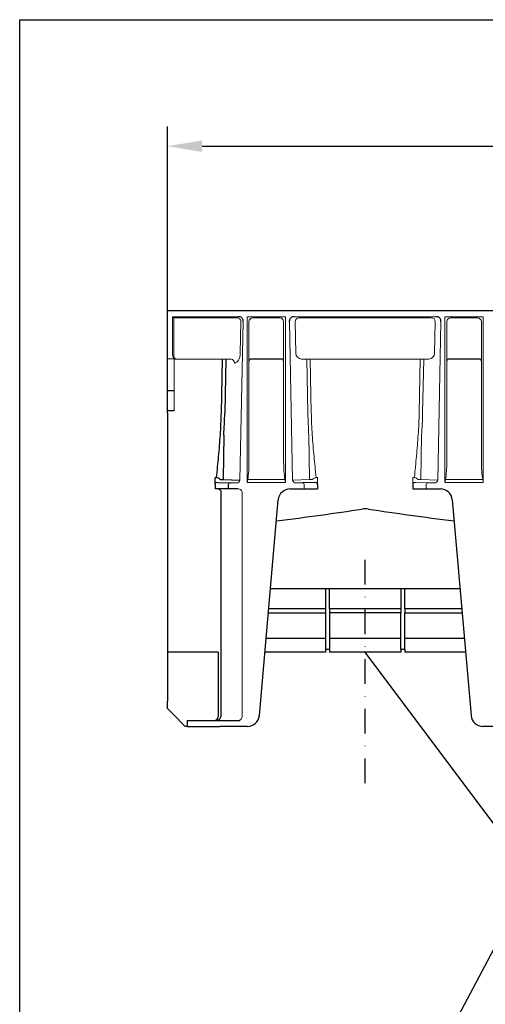
# Model space of a CAD drawing. Extents: x 6 to 1503, y 12 to 1060.
# Drawn here: x 6 to 241, y 562 to 1060 of the extents above; entities that cross this region are included whole.
import ezdxf

# ---------------------------------------------------------------- set-up
doc = ezdxf.new("R2010")
doc.units = 0
doc.header["$LTSCALE"] = 5
doc.header["$MEASUREMENT"] = 0
doc.linetypes.add('AUSGEZOGEN', pattern=[0])
doc.linetypes.add('STRICHPUNKT', pattern=[1, 0.5, -0.25, 0, -0.25])
doc.layers.get('DEFPOINTS').update_dxf_attribs({"linetype": 'CONTINUOUS'})
for name, color, linetype in [('AM_BOR', 7, 'CONTINUOUS'), ('BEMASS', 3, 'CONTINUOUS'), ('DUENN-18', 94, 'CONTINUOUS'), ('KOPF', 12, 'AUSGEZOGEN'), ('MITTE', 1, 'STRICHPUNKT'), ('SICHTBAR', 7, 'CONTINUOUS'), ('TEXT35', 132, 'CONTINUOUS')]:
    doc.layers.add(name, color=color, linetype=linetype)
doc.styles.add('BEMSTIL', font='isocp3.shx', dxfattribs={"width": 0.8})
doc.dimstyles.new('BEMASS', dxfattribs={"dimtxt": 3.5, "dimasz": 3.5, "dimexe": 2, "dimexo": 0, "dimgap": 1, "dimtad": 1, "dimdec": 0, "dimtxsty": 'BEMSTIL', "dimcen": 3, "dimclrd": 3, "dimclre": 3, "dimclrt": 4, "dimadec": 0, "dimazin": 0, "dimtfac": 0.875, "dimtdec": 0, "dimtmove": 0, "dimatfit": 0, "dimfxl": 0, "dimtolj": 1, "dimlwd": 25, "dimlwe": 25, "dimarcsym": 0})

# ---------------------------------------------------------------- blocks, each defined once
blk = doc.blocks.new('RA_A4_QU')
at = {"layer": 'KOPF'}
for p, q in [((1.1, 2.5), (1.1, 212)), ((1.1, 212), (300.4, 212))]:
    blk.add_line(p, q, dxfattribs=at)
blk = doc.blocks.new('*D13')
at = {"layer": 'BEMASS', "color": 3, "lineweight": 25}
for p, q in [((80.17, 912.86), (80.17, 1006.07)), ((1080.17, 912.86), (1080.17, 1006.07)), ((97.67, 996.07), (1062.67, 996.07))]:
    blk.add_line(p, q, dxfattribs=at)
at = {"layer": 'BEMASS', "color": 3}
for points in [[(97.67, 998.99), (97.67, 993.16), (80.17, 996.07)], [(1062.67, 998.99), (1062.67, 993.16), (1080.17, 996.07)]]:
    blk.add_solid(points, dxfattribs=at)
at = {"layer": 'DEFPOINTS', "color": 0}
for p in [(1080.17, 996.07), (80.17, 912.86), (1080.17, 912.86)]:
    blk.add_point(p, dxfattribs=at)
at = {"layer": 'BEMASS', "color": 4, "insert": (580.17, 1009.82), "char_height": 17.5, "attachment_point": 5, "style": 'BEMSTIL'}
blk.add_mtext('\\A1;1000', dxfattribs=at)

msp = doc.modelspace()

# ---------------------------------------------------------------- linework, layer by layer
at = {"layer": 'DUENN-18', "lineweight": 0}
for p, q in [((83.398, 909.375), (83.398, 891.558)), ((115.575, 909.365), (83.455, 909.365)), ((116.987, 891.462), (117.307, 907.33)), ((121.406, 907.421), (121.406, 836.301)), ((123.477, 909.365), (123.286, 909.376)), ((136.856, 909.365), (123.477, 909.365)), ((138.927, 836.301), (138.927, 907.421)), ((144.758, 907.365), (145.078, 891.497)), ((144.758, 907.365), (144.758, 907.365)), ((213.575, 909.365), (146.758, 909.365)), ((215.575, 907.365), (215.256, 891.497)), ((215.575, 907.365), (215.575, 907.365)), ((221.406, 907.421), (221.406, 836.301)), ((223.477, 909.365), (223.286, 909.376)), ((236.856, 909.365), (223.477, 909.365)), ((238.927, 836.301), (238.927, 907.421)), ((83.398, 891.558), (83.398, 890.697)), ((112.318, 888.497), (83.667, 888.497)), ((212.318, 888.497), (148.015, 888.497)), ((150.623, 888.497), (151.17, 861.33)), ((152.902, 861.365), (152.355, 888.497)), ((207.978, 888.497), (207.431, 861.365)), ((209.163, 861.33), (209.711, 888.497)), ((151.656, 849.99), (151.995, 827.592)), ((208.677, 849.99), (208.339, 827.592)), ((120.774, 827.56), (139.559, 827.56)), ((151.995, 827.592), (143.484, 827.335)), ((156.07, 828.636), (155.3, 828.636)), ((156.07, 826.479), (156.07, 828.636)), ((204.263, 828.636), (204.263, 826.479)), ((205.034, 828.636), (204.263, 828.636)), ((204.263, 826.479), (204.263, 825.177)), ((208.339, 827.592), (216.849, 827.335)), ((220.774, 827.56), (239.559, 827.56)), ((149.384, 824.917), (149.384, 822.865)), ((210.95, 824.917), (210.95, 822.865))]:
    msp.add_line(p, q, dxfattribs=at)
at = {"layer": 'DUENN-18', "lineweight": 30}
for p, q in [((107.431, 861.365), (107.978, 888.497)), ((109.711, 888.497), (109.163, 861.33)), ((137.927, 888.497), (122.406, 888.497)), ((237.927, 888.497), (222.406, 888.497)), ((108.677, 849.99), (108.339, 827.592)), ((104.263, 826.479), (104.263, 828.636)), ((104.263, 828.636), (105.034, 828.636)), ((104.263, 825.177), (104.263, 826.479)), ((108.339, 827.592), (116.849, 827.335)), ((107.099, 821.857), (107.099, 707.865)), ((110.95, 824.917), (110.95, 822.865)), ((160.167, 772.365), (160.167, 762.355)), ((162.167, 762.355), (162.167, 772.365)), ((198.167, 772.365), (198.167, 762.355)), ((200.167, 762.355), (200.167, 772.365)), ((160.167, 762.355), (131.371, 762.355)), ((160.167, 762.355), (160.167, 760.325)), ((198.167, 762.355), (162.167, 762.355)), ((162.167, 762.355), (162.167, 760.325)), ((198.167, 762.355), (198.167, 760.325)), ((228.962, 762.355), (200.167, 762.355)), ((200.167, 762.355), (200.167, 760.325)), ((131.194, 760.325), (160.167, 760.325)), ((160.167, 760.325), (160.167, 747.359)), ((198.167, 760.325), (162.167, 760.325)), ((162.167, 760.325), (162.167, 747.359)), ((198.167, 747.359), (198.167, 760.325)), ((200.167, 760.325), (229.14, 760.325)), ((200.167, 747.359), (200.167, 760.325)), ((160.167, 747.359), (130.059, 747.359)), ((160.167, 747.359), (160.167, 741.865)), ((162.167, 747.359), (162.167, 741.865)), ((198.167, 747.359), (162.167, 747.359)), ((198.167, 741.865), (198.167, 747.359)), ((200.167, 741.865), (200.167, 747.359)), ((230.274, 747.359), (200.167, 747.359))]:
    msp.add_line(p, q, dxfattribs=at)
at = {"layer": 'DUENN-18', "lineweight": 0}
for centre, radius, start, end in [((86.008, 913.801), 5.139, 229.99953, 239.47124), ((83.456, 909.537), 0.173, 250.30336, 269.85634), ((115.428, 907.485), 1.886, 355.29157, 85.50657), ((123.499, 907.29), 2.097, 95.84123, 176.42465), ((136.857, 910.997), 1.633, 269.97863, 276.71352), ((136.834, 907.29), 2.097, 3.57518, 84.15893), ((146.758, 907.365), 2, 90, 180), ((213.575, 907.365), 2, 0, 90), ((223.499, 907.29), 2.097, 95.84123, 176.42465), ((236.857, 910.997), 1.633, 269.97863, 276.71352), ((236.834, 907.29), 2.097, 3.57518, 84.15893), ((148.144, 891.562), 3.067, 181.21127, 267.58363), ((212.189, 891.562), 3.067, 272.41637, 358.78873), ((112.15, 886.6), 1.905, 355.87847, 84.92814), ((401.516, 866.375), 250.397, 181.15442, 183.75179), ((396.323, 866.337), 243.472, 181.17015, 183.80451), ((-36.053, 866.34), 243.535, 356.19583, 358.82951), ((-41.183, 866.374), 250.397, 356.24836, 358.84573), ((61.329, 836.252), 60.077, 351.68045, 0.04611), ((203.3, 836.563), 64.374, 180.2335, 188.03994), ((161.329, 836.252), 60.077, 351.68045, 0.04611), ((303.3, 836.563), 64.374, 180.2335, 188.03994), ((156.701, 823.416), 5.405, 105.02552, 127.28639), ((203.881, 823.921), 4.854, 51.4305, 76.25831), ((148.435, 824.97), 0.95, 356.77521, 85.01994), ((211.898, 824.97), 0.95, 94.98308, 183.22177)]:
    msp.add_arc(centre, radius, start, end, dxfattribs=at)
at = {"layer": 'DUENN-18', "lineweight": 30}
for centre, radius, start, end in [((122.406, 887.497), 1, 90.00593, 179.9878), ((137.927, 887.497), 1, 0.01488, 89.99139), ((222.406, 887.497), 1, 90.00593, 179.9878), ((237.927, 887.497), 1, 0.01488, 89.99139), ((-136.021, 866.338), 243.503, 356.19566, 358.82968), ((-141.183, 866.374), 250.397, 356.24828, 358.84566), ((103.629, 823.409), 5.413, 52.72853, 74.95956), ((105.715, 821.411), 1.454, 17.878, 90.37521), ((111.898, 824.97), 0.95, 94.97967, 183.22519), ((105.099, 707.865), 2, 270.00455, 0.00399)]:
    msp.add_arc(centre, radius, start, end, dxfattribs=at)
at = {"layer": 'DUENN-18', "lineweight": 0}
for centre, major_axis, ratio, start_param, end_param in [((84.668, 890.697), (0, 2.2), 0.5773503, 1.5707963, 3.1241394), ((114.101, 891.462), (0.151, 4.999), 0.5769988, 3.1764833, 4.7298263)]:
    msp.add_ellipse(centre, major_axis=major_axis, ratio=ratio, start_param=start_param, end_param=end_param, dxfattribs=at)
at = {"layer": 'DUENN-18', "lineweight": 30}
for points in [[(105.034, 828.636), (105.365, 832.183), (105.724, 835.749), (106.393, 842.928), (106.703, 846.541), (106.946, 850.182)], [(106.974, 827.651), (107.146, 827.641), (107.347, 827.631), (107.802, 827.611), (108.057, 827.601), (108.339, 827.592)]]:
    msp.add_open_spline(points, degree=3, knots=[0, 0, 0, 0, 0.5, 0.5, 1, 1, 1, 1], dxfattribs=at)
at = {"layer": 'DUENN-18', "lineweight": 0}
for points, knots in [([(155.3, 828.636), (154.969, 832.183), (154.61, 835.749), (153.94, 842.928), (153.63, 846.541), (153.388, 850.182)], [0, 0, 0, 0, 0.5, 0.5, 1, 1, 1, 1]), ([(206.946, 850.182), (206.662, 846.567), (206.094, 839.314), (205.388, 832.203), (205.034, 828.636)], [0, 0, 0, 0, 0.4984747, 1, 1, 1, 1]), ([(153.359, 827.651), (153.188, 827.641), (152.987, 827.631), (152.531, 827.611), (152.276, 827.601), (151.995, 827.592)], [0, 0, 0, 0, 0.5, 0.5, 1, 1, 1, 1]), ([(206.974, 827.651), (206.957, 827.657), (206.933, 827.666), (206.913, 827.704), (206.907, 827.716)], [0, 0, 0, 0, 0.6941767, 1, 1, 1, 1]), ([(208.339, 827.592), (207.877, 827.609), (207.361, 827.628), (207.011, 827.649), (206.974, 827.651)], [0, 0, 0, 0, 0.8939988, 1, 1, 1, 1])]:
    msp.add_open_spline(points, degree=3, knots=knots, dxfattribs=at)
at = {"layer": 'DUENN-18', "lineweight": 30}
msp.add_open_spline([(106.907, 827.716), (106.927, 827.675), (106.95, 827.652), (106.974, 827.651)], degree=3, dxfattribs=at)
at = {"layer": 'DUENN-18', "lineweight": 0}
for points in [[(120.774, 827.56), (120.674, 827.096), (120.57, 826.632), (120.467, 826.168)], [(139.559, 827.56), (139.659, 827.096), (139.763, 826.632), (139.867, 826.168)], [(153.426, 827.716), (153.407, 827.675), (153.384, 827.652), (153.359, 827.651)], [(220.774, 827.56), (220.674, 827.096), (220.57, 826.632), (220.466, 826.168)], [(239.559, 827.56), (239.659, 827.096), (239.763, 826.632), (239.867, 826.168)]]:
    msp.add_open_spline(points, degree=3, dxfattribs=at)
at = {"layer": 'MITTE', "ltscale": 5}
msp.add_line((180.167, 674.14), (180.167, 789.69), dxfattribs=at)
at = {"layer": 'SICHTBAR', "lineweight": 30}
for p, q in [((1080.167, 912.865), (80.167, 912.865)), ((80.167, 911.365), (80.167, 912.865)), ((80.167, 891.558), (80.167, 911.365)), ((80.167, 888.558), (80.167, 891.558)), ((80.167, 888.392), (80.167, 888.558)), ((80.167, 872.365), (80.167, 888.392)), ((83.667, 872.365), (80.167, 872.365)), ((80.167, 871.612), (80.167, 872.365)), ((80.167, 862.365), (80.167, 871.612)), ((83.667, 862.365), (80.167, 862.365)), ((80.167, 861.365), (80.167, 862.365)), ((80.167, 861.365), (80.167, 746.974)), ((105.799, 826.099), (111.816, 825.917)), ((154.535, 826.099), (148.518, 825.917)), ((156.07, 825.177), (156.07, 826.479)), ((104.263, 825.134), (104.263, 822.865)), ((104.933, 822.865), (104.263, 822.865)), ((110.95, 822.865), (104.933, 822.865)), ((115.857, 822.865), (110.95, 822.865)), ((142.163, 822.865), (145.053, 822.865)), ((145.053, 822.865), (149.384, 822.865)), ((149.384, 822.865), (155.401, 822.865)), ((155.401, 822.865), (156.07, 822.865)), ((156.07, 825.134), (156.07, 825.177)), ((156.07, 825.134), (156.07, 822.865)), ((204.263, 825.177), (204.263, 825.134)), ((204.263, 825.134), (204.263, 822.865)), ((204.263, 822.865), (204.933, 822.865)), ((204.933, 822.865), (210.95, 822.865)), ((210.95, 822.865), (215.28, 822.865)), ((215.28, 822.865), (218.17, 822.865)), ((126.646, 708.342), (136.186, 817.388)), ((224.147, 817.388), (233.688, 708.342)), ((133.404, 772.365), (132.247, 772.365)), ((178.514, 772.365), (133.404, 772.365)), ((181.819, 772.365), (178.514, 772.365)), ((226.929, 772.365), (181.819, 772.365)), ((228.086, 772.365), (226.929, 772.365)), ((80.167, 746.974), (80.167, 739.634)), ((160.167, 741.865), (162.167, 741.865)), ((198.167, 741.865), (200.167, 741.865)), ((105.887, 740.39), (80.167, 740.39)), ((80.167, 739.634), (80.167, 715.573)), ((105.887, 740.39), (105.877, 707.865)), ((160.167, 740.365), (129.448, 740.365)), ((198.167, 740.365), (162.167, 740.365)), ((230.886, 740.365), (200.167, 740.365)), ((80.167, 711.865), (80.167, 715.573)), ((82.68, 709.352), (80.167, 711.865)), ((82.68, 709.352), (89.167, 702.865)), ((90.167, 702.865), (89.167, 702.865)), ((90.167, 705.865), (90.167, 702.865)), ((90.167, 705.865), (94.186, 705.865)), ((90.167, 702.865), (94.186, 702.865)), ((94.186, 705.865), (97.959, 705.865)), ((94.186, 702.865), (97.959, 702.865)), ((97.959, 705.865), (106.62, 705.865)), ((97.959, 702.865), (106.62, 702.865)), ((106.62, 705.865), (115.857, 705.865)), ((120.669, 702.865), (106.62, 702.865)), ((320.669, 702.865), (239.665, 702.865))]:
    msp.add_line(p, q, dxfattribs=at)
at = {"layer": 'SICHTBAR', "lineweight": 0}
for p, q in [((116.153, 909.865), (82.705, 909.865)), ((82.705, 891.558), (82.705, 909.865)), ((116.849, 827.335), (118.462, 907.33)), ((120.467, 826.168), (120.467, 909.865)), ((139.867, 909.865), (120.467, 909.865)), ((139.867, 909.865), (139.867, 826.168)), ((141.872, 907.33), (143.484, 827.335)), ((216.153, 909.865), (144.181, 909.865)), ((144.758, 907.373), (144.758, 907.365)), ((215.575, 907.373), (215.575, 907.365)), ((218.462, 907.33), (216.849, 827.335)), ((220.466, 826.168), (220.466, 909.865)), ((239.867, 909.865), (220.466, 909.865)), ((239.867, 909.865), (239.867, 826.168)), ((83.953, 888.558), (80.167, 888.558)), ((83.667, 888.558), (83.667, 862.365)), ((139.867, 826.168), (120.467, 826.168)), ((211.816, 825.917), (205.799, 826.099)), ((239.867, 826.168), (220.466, 826.168)), ((117.878, 821.365), (117.878, 707.865))]:
    msp.add_line(p, q, dxfattribs=at)
at = {"layer": 'SICHTBAR'}
for p, q in [((118.462, 907.33), (118.462, 907.83)), ((141.872, 907.33), (141.872, 907.83)), ((141.872, 907.33), (141.872, 907.83)), ((218.462, 907.33), (218.462, 907.83)), ((160.167, 741.865), (160.167, 740.365)), ((162.167, 741.865), (162.167, 740.365)), ((198.167, 741.865), (198.167, 740.365)), ((200.167, 741.865), (200.167, 740.365))]:
    msp.add_line(p, q, dxfattribs=at)
at = {"layer": 'SICHTBAR', "lineweight": 30}
for centre, radius, start, end in [((116.353, 907.765), 2.11, 1.77591, 95.44569), ((143.98, 907.765), 2.11, 84.55501, 178.22412), ((216.353, 907.765), 2.11, 1.77588, 95.44499), ((142.163, 816.865), 6, 90, 175), ((218.17, 816.865), 6, 5, 90), ((103.877, 707.866), 2.001, 269.99857, 359.97582), ((120.669, 708.865), 6, 270, 355), ((239.665, 708.865), 6, 185, 270), ((115.865, 708.453), 2.589, 269.82871, 296.30045)]:
    msp.add_arc(centre, radius, start, end, dxfattribs=at)
at = {"layer": 'SICHTBAR', "lineweight": 0}
for centre, radius, start, end in [((105.263, 825.134), 1, 89.99473, 179.99673), ((105.731, 829.193), 3.095, 261.29517, 271.24969), ((115.168, 827.599), 1.702, 269.46462, 351.05933), ((145.165, 827.599), 1.702, 188.94065, 270.53589), ((154.602, 829.193), 3.095, 268.75009, 278.70485), ((155.071, 825.134), 1, 0.00243, 90.00525), ((205.263, 825.134), 1, 89.99643, 179.99589), ((205.731, 829.194), 3.095, 261.29607, 271.249), ((215.168, 827.599), 1.702, 269.46514, 351.05931), ((114.762, 951.671), 125.789, 268.65779, 270.0357), ((116.084, 821.059), 1.82, 9.66609, 97.1603), ((145.571, 951.673), 125.791, 269.9643, 271.3422), ((214.7, 946.196), 120.313, 268.62644, 270.06707), ((115.807, 707.818), 2.071, 305.56314, 1.30676)]:
    msp.add_arc(centre, radius, start, end, dxfattribs=at)
msp.add_ellipse((83.975, 891.558), major_axis=(0, 3), ratio=0.4233902, start_param=1.5707963, end_param=3.1241394, dxfattribs=at)
at = {"layer": 'SICHTBAR', "lineweight": 30}
for centre, major_axis, start_param, end_param in [((-2385.56, 861.365), (2719.847, -1.249), 5.8982683, 5.9430765), ((2745.894, 861.365), (2719.847, 1.249), 3.4817014, 3.5265096)]:
    msp.add_ellipse(centre, major_axis=major_axis, ratio=0.0524038, start_param=start_param, end_param=end_param, dxfattribs=at)
at = {"layer": 'SICHTBAR', "lineweight": 0}
for points, degree in [([(114.841, 825.882), (114.943, 825.882), (115.047, 825.886), (115.152, 825.897)], 3), ([(145.493, 825.882), (145.391, 825.882), (145.287, 825.886), (145.181, 825.897)], 3), ([(215.152, 825.897), (214.841, 825.882)], 1)]:
    msp.add_open_spline(points, degree=degree, dxfattribs=at)
at = {"layer": 'SICHTBAR', "lineweight": 30}
msp.add_open_spline([(181.865, 812.641), (180.733, 812.808), (179.6, 812.808), (178.468, 812.641)], degree=3, dxfattribs=at)
at = {"layer": 'TEXT35'}
for q in [(180.167, 740.365), (206.741, 518.082)]:
    msp.add_line((264.673, 627.444), q, dxfattribs=at)

# ---------------------------------------------------------------- block references
at = {"layer": 'AM_BOR', "xscale": 5, "yscale": 5, "zscale": 5}
msp.add_blockref('RA_A4_QU', (0, 0), dxfattribs=at)

# ---------------------------------------------------------------- dimensions: what is measured, and where the dimension line sits
at = {"layer": 'BEMASS'}
dim = msp.add_linear_dim(base=(1080.167, 996.072), p1=(80.167, 912.865), p2=(1080.167, 912.865), dimstyle='BEMASS', override={"dimscale": 5, "dimdec": 2, "dimtdec": 2}, dxfattribs=at)
dim.commit()
dim.dimension.update_dxf_attribs({"geometry": '*D13', "text_midpoint": (580.167, 1009.822)})

doc.saveas('drawing.dxf')
